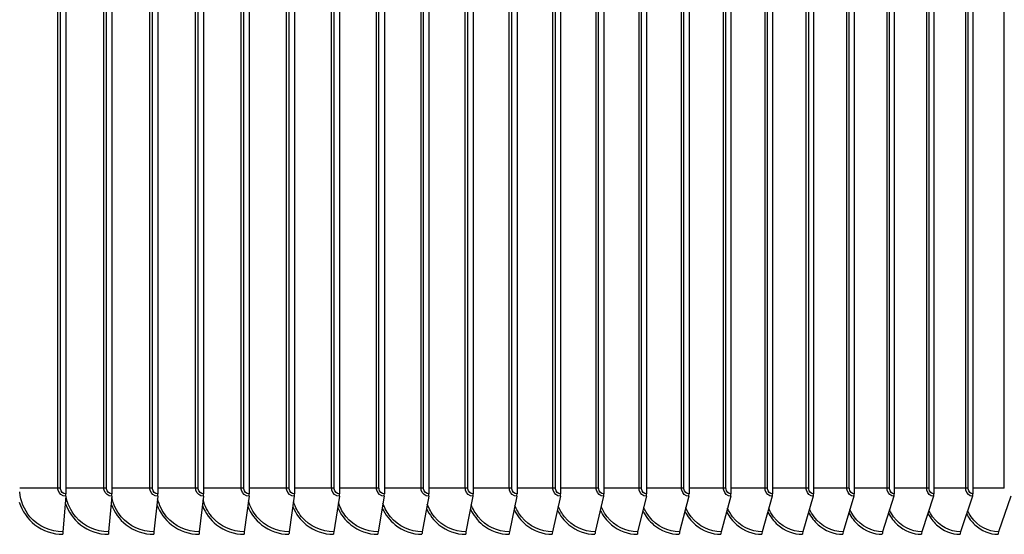
# Model space of a CAD drawing. Units: inches. Extents: x 2 to 86, y 1 to 67.
# Drawn here: x 63.9 to 69.3, y 53.6 to 56.4 of the extents above; entities that cross this region are included whole.
import ezdxf

# ---------------------------------------------------------------- set-up
doc = ezdxf.new("R2010")
doc.units = ezdxf.units.IN
doc.header["$LTSCALE"] = 4
doc.header["$MEASUREMENT"] = 0
doc.layers.add('Visible (ANSI)', color=7, linetype='Continuous')
doc.layers.add('Visible Narrow (ANSI)', color=7, linetype='Continuous')

msp = doc.modelspace()

# ---------------------------------------------------------------- linework, layer by layer
at = {"layer": 'Visible (ANSI)'}
for p, q in [((64.19056, 58.90824), (64.19056, 53.84824)), ((64.44053, 58.90824), (64.44053, 53.84824)), ((64.68966, 58.90824), (64.68966, 53.84824)), ((64.93785, 58.90824), (64.93785, 53.84824)), ((65.18496, 58.90824), (65.18496, 53.84824)), ((65.43088, 58.90824), (65.43088, 53.84824)), ((65.6755, 58.90824), (65.6755, 53.84824)), ((65.9187, 58.90824), (65.9187, 53.84824)), ((66.16037, 58.90824), (66.16037, 53.84824)), ((66.40039, 58.90824), (66.40039, 53.84824)), ((66.63865, 58.90824), (66.63865, 53.84824)), ((66.87503, 58.90824), (66.87503, 53.84824)), ((67.10943, 58.90824), (67.10943, 53.84824)), ((67.34174, 58.90824), (67.34174, 53.84824)), ((67.57184, 58.90824), (67.57184, 53.84824)), ((67.79963, 58.90824), (67.79963, 53.84824)), ((68.02499, 58.90824), (68.02499, 53.84824)), ((68.24783, 58.90824), (68.24783, 53.84824)), ((68.46804, 58.90824), (68.46804, 53.84824)), ((68.68551, 58.90824), (68.68551, 53.84824)), ((68.90014, 58.90824), (68.90014, 53.84824)), ((69.11183, 58.90824), (69.11183, 53.84824)), ((64.19008, 53.83526), (64.17464, 53.64123)), ((64.43998, 53.83526), (64.422, 53.64123)), ((64.68903, 53.83526), (64.66853, 53.64123)), ((64.93714, 53.83526), (64.91412, 53.64123)), ((65.18417, 53.83526), (65.15864, 53.64123)), ((65.43002, 53.83526), (65.40199, 53.64123)), ((65.67456, 53.83526), (65.64406, 53.64123)), ((65.91768, 53.83526), (65.88471, 53.64123)), ((66.15928, 53.83526), (66.12385, 53.64123)), ((66.39922, 53.83526), (66.36136, 53.64123)), ((66.6374, 53.83526), (66.59713, 53.64123)), ((66.87372, 53.83526), (66.83104, 53.64123)), ((67.10804, 53.83526), (67.06299, 53.64123)), ((67.34028, 53.83526), (67.29287, 53.64123)), ((67.57031, 53.83526), (67.52057, 53.64123)), ((67.79802, 53.83526), (67.74597, 53.64123)), ((68.02332, 53.83526), (67.96898, 53.64123)), ((68.24609, 53.83526), (68.18949, 53.64123)), ((68.46622, 53.83526), (68.40739, 53.64123)), ((68.68362, 53.83526), (68.62259, 53.64123)), ((68.89819, 53.83526), (68.83497, 53.64123)), ((69.10981, 53.83526), (69.04445, 53.64123)), ((69.3184, 53.83526), (69.25092, 53.64123))]:
    msp.add_line(p, q, dxfattribs=at)
for centre, ratio, start_param, end_param in [((64.18729, 53.84824), 0.1309306, 1.0246791, 1.5707963), ((64.43672, 53.84824), 0.1524331, 1.0246791, 1.5707963), ((64.68532, 53.84824), 0.1738637, 1.0246791, 1.5707963), ((64.93297, 53.84824), 0.1952123, 1.0246791, 1.5707963), ((65.17954, 53.84824), 0.2164687, 1.0246791, 1.5707963), ((65.42494, 53.84824), 0.237623, 1.0246791, 1.5707963), ((65.66903, 53.84824), 0.2586652, 1.0246791, 1.5707963), ((65.91171, 53.84824), 0.2795854, 1.0246791, 1.5707963), ((66.15286, 53.84824), 0.3003736, 1.0246791, 1.5707963), ((66.39236, 53.84824), 0.3210201, 1.0246791, 1.5707963), ((66.63011, 53.84824), 0.3415152, 1.0246791, 1.5707963), ((66.86599, 53.84824), 0.3618491, 1.0246791, 1.5707963), ((67.09988, 53.84824), 0.3820123, 1.0246791, 1.5707963), ((67.33169, 53.84824), 0.4019952, 1.0246791, 1.5707963), ((67.56129, 53.84824), 0.4217885, 1.0246791, 1.5707963), ((67.78859, 53.84824), 0.4413827, 1.0246791, 1.5707963), ((68.01347, 53.84824), 0.4607687, 1.0246791, 1.5707963), ((68.23583, 53.84824), 0.4799373, 1.0246791, 1.5707963), ((68.45557, 53.84824), 0.4988794, 1.0246791, 1.5707963), ((68.67257, 53.84824), 0.5175862, 1.0246791, 1.5707963), ((68.88674, 53.84824), 0.5360487, 1.0246791, 1.5707963), ((69.09797, 53.84824), 0.5542583, 1.0246791, 1.5707963), ((64.17744, 53.62824), 0.1309306, 4.1662717, 4.712389), ((64.42526, 53.62824), 0.1524331, 4.1662717, 4.712389), ((64.67224, 53.62824), 0.1738637, 4.1662717, 4.712389), ((64.91829, 53.62824), 0.1952123, 4.1662717, 4.712389), ((65.16327, 53.62824), 0.2164687, 4.1662717, 4.712389), ((65.40707, 53.62824), 0.237623, 4.1662717, 4.712389), ((65.64958, 53.62824), 0.2586652, 4.1662717, 4.712389), ((65.89069, 53.62824), 0.2795854, 4.1662717, 4.712389), ((66.13027, 53.62824), 0.3003736, 4.1662717, 4.712389), ((66.36822, 53.62824), 0.3210201, 4.1662717, 4.712389), ((66.60443, 53.62824), 0.3415152, 4.1662717, 4.712389), ((66.83878, 53.62824), 0.3618491, 4.1662717, 4.712389), ((67.07116, 53.62824), 0.3820123, 4.1662717, 4.712389), ((67.30146, 53.62824), 0.4019952, 4.1662717, 4.712389), ((67.52958, 53.62824), 0.4217885, 4.1662717, 4.712389), ((67.7554, 53.62824), 0.4413827, 4.1662717, 4.712389), ((67.97882, 53.62824), 0.4607687, 4.1662717, 4.712389), ((68.19974, 53.62824), 0.4799373, 4.1662717, 4.712389), ((68.41805, 53.62824), 0.4988794, 4.1662717, 4.712389), ((68.63364, 53.62824), 0.5175862, 4.1662717, 4.712389), ((68.84643, 53.62824), 0.5360487, 4.1662717, 4.712389), ((69.05629, 53.62824), 0.5542583, 4.1662717, 4.712389), ((69.26314, 53.62824), 0.5722064, 4.1662717, 4.712389)]:
    msp.add_ellipse(centre, major_axis=(0, -0.025), ratio=ratio, start_param=start_param, end_param=end_param, dxfattribs=at)
at = {"layer": 'Visible Narrow (ANSI)'}
for p, q in [((64.14695, 53.87824), (64.14695, 58.87824)), ((64.16045, 53.87824), (64.16045, 58.87824)), ((64.39698, 53.87824), (64.39698, 58.87824)), ((64.41051, 53.87824), (64.41051, 58.87824)), ((64.64619, 53.87824), (64.64619, 58.87824)), ((64.65976, 53.87824), (64.65976, 58.87824)), ((64.89447, 53.87824), (64.89447, 58.87824)), ((64.90806, 53.87824), (64.90806, 58.87824)), ((65.14169, 53.87824), (65.14169, 58.87824)), ((65.1553, 53.87824), (65.1553, 58.87824)), ((65.38775, 53.87824), (65.38775, 58.87824)), ((65.40138, 53.87824), (65.40138, 58.87824)), ((65.63253, 53.87824), (65.63253, 58.87824)), ((65.64616, 53.87824), (65.64616, 58.87824)), ((65.8759, 53.87824), (65.8759, 58.87824)), ((65.88954, 53.87824), (65.88954, 58.87824)), ((66.11777, 53.87824), (66.11777, 58.87824)), ((66.13139, 53.87824), (66.13139, 58.87824)), ((66.358, 53.87824), (66.358, 58.87824)), ((66.37162, 53.87824), (66.37162, 58.87824)), ((66.5965, 53.87824), (66.5965, 58.87824)), ((66.6101, 53.87824), (66.6101, 58.87824)), ((66.83314, 53.87824), (66.83314, 58.87824)), ((66.84671, 53.87824), (66.84671, 58.87824)), ((67.06782, 53.87824), (67.06782, 58.87824)), ((67.08136, 53.87824), (67.08136, 58.87824)), ((67.30042, 53.87824), (67.30042, 58.87824)), ((67.31392, 53.87824), (67.31392, 58.87824)), ((67.53084, 53.87824), (67.53084, 58.87824)), ((67.54429, 53.87824), (67.54429, 58.87824)), ((67.75896, 53.87824), (67.75896, 58.87824)), ((67.77236, 53.87824), (67.77236, 58.87824)), ((67.98468, 53.87824), (67.98468, 58.87824)), ((67.99803, 53.87824), (67.99803, 58.87824)), ((68.20789, 53.87824), (68.20789, 58.87824)), ((68.22117, 53.87824), (68.22117, 58.87824)), ((68.42849, 53.87824), (68.42849, 58.87824)), ((68.4417, 53.87824), (68.4417, 58.87824)), ((68.64637, 53.87824), (68.64637, 58.87824)), ((68.65951, 53.87824), (68.65951, 58.87824)), ((68.86143, 53.87824), (68.86143, 58.87824)), ((68.87448, 53.87824), (68.87448, 58.87824)), ((69.07357, 53.87824), (69.07357, 58.87824)), ((69.08653, 53.87824), (69.08653, 58.87824)), ((69.28268, 53.87824), (69.28268, 58.87824)), ((64.14695, 53.87824), (63.93987, 53.87824)), ((64.16045, 53.87824), (64.14695, 53.87824)), ((64.39698, 53.87824), (64.19056, 53.87824)), ((64.41051, 53.87824), (64.39698, 53.87824)), ((64.64619, 53.87824), (64.44053, 53.87824)), ((64.65976, 53.87824), (64.64619, 53.87824)), ((64.89447, 53.87824), (64.68966, 53.87824)), ((64.90806, 53.87824), (64.89447, 53.87824)), ((65.14169, 53.87824), (64.93785, 53.87824)), ((65.1553, 53.87824), (65.14169, 53.87824)), ((65.38775, 53.87824), (65.18496, 53.87824)), ((65.40138, 53.87824), (65.38775, 53.87824)), ((65.63253, 53.87824), (65.43088, 53.87824)), ((65.64616, 53.87824), (65.63253, 53.87824)), ((65.8759, 53.87824), (65.6755, 53.87824)), ((65.88954, 53.87824), (65.8759, 53.87824)), ((66.11777, 53.87824), (65.9187, 53.87824)), ((66.13139, 53.87824), (66.11777, 53.87824)), ((66.358, 53.87824), (66.16037, 53.87824)), ((66.37162, 53.87824), (66.358, 53.87824)), ((66.5965, 53.87824), (66.40039, 53.87824)), ((66.6101, 53.87824), (66.5965, 53.87824)), ((66.83314, 53.87824), (66.63865, 53.87824)), ((66.84671, 53.87824), (66.83314, 53.87824)), ((67.06782, 53.87824), (66.87503, 53.87824)), ((67.08136, 53.87824), (67.06782, 53.87824)), ((67.30042, 53.87824), (67.10943, 53.87824)), ((67.31392, 53.87824), (67.30042, 53.87824)), ((67.53084, 53.87824), (67.34174, 53.87824)), ((67.54429, 53.87824), (67.53084, 53.87824)), ((67.75896, 53.87824), (67.57184, 53.87824)), ((67.77236, 53.87824), (67.75896, 53.87824)), ((67.98468, 53.87824), (67.79963, 53.87824)), ((67.99803, 53.87824), (67.98468, 53.87824)), ((68.20789, 53.87824), (68.02499, 53.87824)), ((68.22117, 53.87824), (68.20789, 53.87824)), ((68.42849, 53.87824), (68.24783, 53.87824)), ((68.4417, 53.87824), (68.42849, 53.87824)), ((68.64637, 53.87824), (68.46804, 53.87824)), ((68.65951, 53.87824), (68.64637, 53.87824)), ((68.86143, 53.87824), (68.68551, 53.87824)), ((68.87448, 53.87824), (68.86143, 53.87824)), ((69.07357, 53.87824), (68.90014, 53.87824)), ((69.08653, 53.87824), (69.07357, 53.87824)), ((69.28268, 53.87824), (69.11183, 53.87824))]:
    msp.add_line(p, q, dxfattribs=at)
for points, knots in [([(64.17464, 53.64123), (64.10702, 53.64123), (64.0399, 53.67227), (63.9958, 53.72397), (63.96393, 53.76134), (63.9442, 53.80895), (63.9399, 53.85795)], [1.5707963, 1.5707963, 1.5707963, 1.5707963, 2.4328523, 2.4328523, 2.4328523, 3.0558249, 3.0558249, 3.0558249, 3.0558249]), ([(64.19008, 53.83526), (64.17112, 53.83526), (64.15303, 53.84924), (64.14831, 53.86755), (64.14741, 53.87104), (64.14695, 53.87464), (64.14695, 53.87824)], [1.5707963, 1.5707963, 1.5707963, 1.5707963, 2.8902216, 2.8902216, 2.8902216, 3.1415927, 3.1415927, 3.1415927, 3.1415927]), ([(64.19056, 53.84824), (64.17607, 53.84824), (64.16253, 53.86012), (64.16069, 53.87443), (64.16053, 53.8757), (64.16045, 53.87697), (64.16045, 53.87824)], [1.5707963, 1.5707963, 1.5707963, 1.5707963, 3.0142956, 3.0142956, 3.0142956, 3.1415927, 3.1415927, 3.1415927, 3.1415927]), ([(64.43998, 53.83526), (64.42107, 53.83526), (64.40304, 53.84924), (64.39833, 53.86755), (64.39743, 53.87104), (64.39698, 53.87464), (64.39698, 53.87824)], [1.5707963, 1.5707963, 1.5707963, 1.5707963, 2.8902216, 2.8902216, 2.8902216, 3.1415927, 3.1415927, 3.1415927, 3.1415927]), ([(64.44053, 53.84824), (64.42609, 53.84824), (64.41259, 53.86012), (64.41076, 53.87443), (64.4106, 53.8757), (64.41051, 53.87697), (64.41051, 53.87824)], [1.5707963, 1.5707963, 1.5707963, 1.5707963, 3.0142956, 3.0142956, 3.0142956, 3.1415927, 3.1415927, 3.1415927, 3.1415927]), ([(64.68903, 53.83526), (64.6702, 53.83526), (64.65222, 53.84924), (64.64754, 53.86755), (64.64664, 53.87104), (64.64619, 53.87464), (64.64619, 53.87824)], [1.5707963, 1.5707963, 1.5707963, 1.5707963, 2.8902216, 2.8902216, 2.8902216, 3.1415927, 3.1415927, 3.1415927, 3.1415927]), ([(64.68966, 53.84824), (64.67528, 53.84824), (64.66183, 53.86012), (64.66, 53.87443), (64.65984, 53.8757), (64.65976, 53.87697), (64.65976, 53.87824)], [1.5707963, 1.5707963, 1.5707963, 1.5707963, 3.0142956, 3.0142956, 3.0142956, 3.1415927, 3.1415927, 3.1415927, 3.1415927]), ([(64.93714, 53.83526), (64.91838, 53.83526), (64.90048, 53.84924), (64.89581, 53.86755), (64.89492, 53.87104), (64.89447, 53.87464), (64.89447, 53.87824)], [1.5707963, 1.5707963, 1.5707963, 1.5707963, 2.8902216, 2.8902216, 2.8902216, 3.1415927, 3.1415927, 3.1415927, 3.1415927]), ([(64.93785, 53.84824), (64.92352, 53.84824), (64.91012, 53.86012), (64.9083, 53.87443), (64.90814, 53.8757), (64.90806, 53.87697), (64.90806, 53.87824)], [1.5707963, 1.5707963, 1.5707963, 1.5707963, 3.0142956, 3.0142956, 3.0142956, 3.1415927, 3.1415927, 3.1415927, 3.1415927]), ([(65.18417, 53.83526), (65.16549, 53.83526), (65.14768, 53.84924), (65.14303, 53.86755), (65.14214, 53.87104), (65.14169, 53.87464), (65.14169, 53.87824)], [1.5707963, 1.5707963, 1.5707963, 1.5707963, 2.8902216, 2.8902216, 2.8902216, 3.1415927, 3.1415927, 3.1415927, 3.1415927]), ([(65.18496, 53.84824), (65.17069, 53.84824), (65.15736, 53.86012), (65.15554, 53.87443), (65.15538, 53.8757), (65.1553, 53.87697), (65.1553, 53.87824)], [1.5707963, 1.5707963, 1.5707963, 1.5707963, 3.0142956, 3.0142956, 3.0142956, 3.1415927, 3.1415927, 3.1415927, 3.1415927]), ([(65.43002, 53.83526), (65.41144, 53.83526), (65.3937, 53.84924), (65.38908, 53.86755), (65.3882, 53.87104), (65.38775, 53.87464), (65.38775, 53.87824)], [1.5707963, 1.5707963, 1.5707963, 1.5707963, 2.8902216, 2.8902216, 2.8902216, 3.1415927, 3.1415927, 3.1415927, 3.1415927]), ([(65.43088, 53.84824), (65.41669, 53.84824), (65.40342, 53.86012), (65.40162, 53.87443), (65.40146, 53.8757), (65.40138, 53.87697), (65.40138, 53.87824)], [1.5707963, 1.5707963, 1.5707963, 1.5707963, 3.0142956, 3.0142956, 3.0142956, 3.1415927, 3.1415927, 3.1415927, 3.1415927]), ([(65.67456, 53.83526), (65.65608, 53.83526), (65.63845, 53.84924), (65.63385, 53.86755), (65.63297, 53.87104), (65.63253, 53.87464), (65.63253, 53.87824)], [1.5707963, 1.5707963, 1.5707963, 1.5707963, 2.8902216, 2.8902216, 2.8902216, 3.1415927, 3.1415927, 3.1415927, 3.1415927]), ([(65.6755, 53.84824), (65.66139, 53.84824), (65.64819, 53.86012), (65.6464, 53.87443), (65.64624, 53.8757), (65.64616, 53.87697), (65.64616, 53.87824)], [1.5707963, 1.5707963, 1.5707963, 1.5707963, 3.0142956, 3.0142956, 3.0142956, 3.1415927, 3.1415927, 3.1415927, 3.1415927]), ([(65.91768, 53.83526), (65.89932, 53.83526), (65.88179, 53.84924), (65.87722, 53.86755), (65.87635, 53.87104), (65.8759, 53.87464), (65.8759, 53.87824)], [1.5707963, 1.5707963, 1.5707963, 1.5707963, 2.8902216, 2.8902216, 2.8902216, 3.1415927, 3.1415927, 3.1415927, 3.1415927]), ([(65.9187, 53.84824), (65.90467, 53.84824), (65.89156, 53.86012), (65.88977, 53.87443), (65.88962, 53.8757), (65.88954, 53.87697), (65.88954, 53.87824)], [1.5707963, 1.5707963, 1.5707963, 1.5707963, 3.0142956, 3.0142956, 3.0142956, 3.1415927, 3.1415927, 3.1415927, 3.1415927]), ([(66.15928, 53.83526), (66.14103, 53.83526), (66.12362, 53.84924), (66.11907, 53.86755), (66.11821, 53.87104), (66.11777, 53.87464), (66.11777, 53.87824)], [1.5707963, 1.5707963, 1.5707963, 1.5707963, 2.8902216, 2.8902216, 2.8902216, 3.1415927, 3.1415927, 3.1415927, 3.1415927]), ([(66.16037, 53.84824), (66.14643, 53.84824), (66.1334, 53.86012), (66.13163, 53.87443), (66.13147, 53.8757), (66.13139, 53.87697), (66.13139, 53.87824)], [1.5707963, 1.5707963, 1.5707963, 1.5707963, 3.0142956, 3.0142956, 3.0142956, 3.1415927, 3.1415927, 3.1415927, 3.1415927]), ([(66.39922, 53.83526), (66.3811, 53.83526), (66.36381, 53.84924), (66.3593, 53.86755), (66.35844, 53.87104), (66.358, 53.87464), (66.358, 53.87824)], [1.5707963, 1.5707963, 1.5707963, 1.5707963, 2.8902216, 2.8902216, 2.8902216, 3.1415927, 3.1415927, 3.1415927, 3.1415927]), ([(66.40039, 53.84824), (66.38655, 53.84824), (66.37361, 53.86012), (66.37185, 53.87443), (66.3717, 53.8757), (66.37162, 53.87697), (66.37162, 53.87824)], [1.5707963, 1.5707963, 1.5707963, 1.5707963, 3.0142956, 3.0142956, 3.0142956, 3.1415927, 3.1415927, 3.1415927, 3.1415927]), ([(66.6374, 53.83526), (66.61943, 53.83526), (66.60226, 53.84924), (66.59779, 53.86755), (66.59693, 53.87104), (66.5965, 53.87464), (66.5965, 53.87824)], [1.5707963, 1.5707963, 1.5707963, 1.5707963, 2.8902216, 2.8902216, 2.8902216, 3.1415927, 3.1415927, 3.1415927, 3.1415927]), ([(66.63865, 53.84824), (66.62492, 53.84824), (66.61207, 53.86012), (66.61033, 53.87443), (66.61017, 53.8757), (66.6101, 53.87697), (66.6101, 53.87824)], [1.5707963, 1.5707963, 1.5707963, 1.5707963, 3.0142956, 3.0142956, 3.0142956, 3.1415927, 3.1415927, 3.1415927, 3.1415927]), ([(66.87372, 53.83526), (66.85588, 53.83526), (66.83886, 53.84924), (66.83442, 53.86755), (66.83357, 53.87104), (66.83314, 53.87464), (66.83314, 53.87824)], [1.5707963, 1.5707963, 1.5707963, 1.5707963, 2.8902216, 2.8902216, 2.8902216, 3.1415927, 3.1415927, 3.1415927, 3.1415927]), ([(66.87503, 53.84824), (66.86141, 53.84824), (66.84867, 53.86012), (66.84694, 53.87443), (66.84679, 53.8757), (66.84671, 53.87697), (66.84671, 53.87824)], [1.5707963, 1.5707963, 1.5707963, 1.5707963, 3.0142956, 3.0142956, 3.0142956, 3.1415927, 3.1415927, 3.1415927, 3.1415927]), ([(67.10804, 53.83526), (67.09037, 53.83526), (67.07349, 53.84924), (67.06909, 53.86755), (67.06825, 53.87104), (67.06782, 53.87464), (67.06782, 53.87824)], [1.5707963, 1.5707963, 1.5707963, 1.5707963, 2.8902216, 2.8902216, 2.8902216, 3.1415927, 3.1415927, 3.1415927, 3.1415927]), ([(67.10943, 53.84824), (67.09593, 53.84824), (67.0833, 53.86012), (67.08159, 53.87443), (67.08143, 53.8757), (67.08136, 53.87697), (67.08136, 53.87824)], [1.5707963, 1.5707963, 1.5707963, 1.5707963, 3.0142956, 3.0142956, 3.0142956, 3.1415927, 3.1415927, 3.1415927, 3.1415927]), ([(67.34028, 53.83526), (67.32276, 53.83526), (67.30604, 53.84924), (67.30168, 53.86755), (67.30084, 53.87104), (67.30042, 53.87464), (67.30042, 53.87824)], [1.5707963, 1.5707963, 1.5707963, 1.5707963, 2.8902216, 2.8902216, 2.8902216, 3.1415927, 3.1415927, 3.1415927, 3.1415927]), ([(67.34174, 53.84824), (67.32836, 53.84824), (67.31585, 53.86012), (67.31415, 53.87443), (67.314, 53.8757), (67.31392, 53.87697), (67.31392, 53.87824)], [1.5707963, 1.5707963, 1.5707963, 1.5707963, 3.0142956, 3.0142956, 3.0142956, 3.1415927, 3.1415927, 3.1415927, 3.1415927]), ([(67.57031, 53.83526), (67.55296, 53.83526), (67.5364, 53.84924), (67.53208, 53.86755), (67.53126, 53.87104), (67.53084, 53.87464), (67.53084, 53.87824)], [1.5707963, 1.5707963, 1.5707963, 1.5707963, 2.8902216, 2.8902216, 2.8902216, 3.1415927, 3.1415927, 3.1415927, 3.1415927]), ([(67.57184, 53.84824), (67.55859, 53.84824), (67.5462, 53.86012), (67.54452, 53.87443), (67.54437, 53.8757), (67.54429, 53.87697), (67.54429, 53.87824)], [1.5707963, 1.5707963, 1.5707963, 1.5707963, 3.0142956, 3.0142956, 3.0142956, 3.1415927, 3.1415927, 3.1415927, 3.1415927]), ([(67.79802, 53.83526), (67.78086, 53.83526), (67.76447, 53.84924), (67.76019, 53.86755), (67.75937, 53.87104), (67.75896, 53.87464), (67.75896, 53.87824)], [1.5707963, 1.5707963, 1.5707963, 1.5707963, 2.8902216, 2.8902216, 2.8902216, 3.1415927, 3.1415927, 3.1415927, 3.1415927]), ([(67.79963, 53.84824), (67.78652, 53.84824), (67.77425, 53.86012), (67.77258, 53.87443), (67.77244, 53.8757), (67.77236, 53.87697), (67.77236, 53.87824)], [1.5707963, 1.5707963, 1.5707963, 1.5707963, 3.0142956, 3.0142956, 3.0142956, 3.1415927, 3.1415927, 3.1415927, 3.1415927]), ([(68.02332, 53.83526), (68.00634, 53.83526), (67.99013, 53.84924), (67.9859, 53.86755), (67.98509, 53.87104), (67.98468, 53.87464), (67.98468, 53.87824)], [1.5707963, 1.5707963, 1.5707963, 1.5707963, 2.8902216, 2.8902216, 2.8902216, 3.1415927, 3.1415927, 3.1415927, 3.1415927]), ([(68.02499, 53.84824), (68.01203, 53.84824), (67.99989, 53.86012), (67.99824, 53.87443), (67.9981, 53.8757), (67.99803, 53.87697), (67.99803, 53.87824)], [1.5707963, 1.5707963, 1.5707963, 1.5707963, 3.0142956, 3.0142956, 3.0142956, 3.1415927, 3.1415927, 3.1415927, 3.1415927]), ([(68.24609, 53.83526), (68.2293, 53.83526), (68.21328, 53.84924), (68.20909, 53.86755), (68.2083, 53.87104), (68.20789, 53.87464), (68.20789, 53.87824)], [1.5707963, 1.5707963, 1.5707963, 1.5707963, 2.8902216, 2.8902216, 2.8902216, 3.1415927, 3.1415927, 3.1415927, 3.1415927]), ([(68.24783, 53.84824), (68.23501, 53.84824), (68.22302, 53.86012), (68.22139, 53.87443), (68.22125, 53.8757), (68.22117, 53.87697), (68.22117, 53.87824)], [1.5707963, 1.5707963, 1.5707963, 1.5707963, 3.0142956, 3.0142956, 3.0142956, 3.1415927, 3.1415927, 3.1415927, 3.1415927]), ([(68.46622, 53.83526), (68.44965, 53.83526), (68.43381, 53.84924), (68.42968, 53.86755), (68.42889, 53.87104), (68.42849, 53.87464), (68.42849, 53.87824)], [1.5707963, 1.5707963, 1.5707963, 1.5707963, 2.8902216, 2.8902216, 2.8902216, 3.1415927, 3.1415927, 3.1415927, 3.1415927]), ([(68.46804, 53.84824), (68.45538, 53.84824), (68.44353, 53.86012), (68.44192, 53.87443), (68.44177, 53.8757), (68.4417, 53.87697), (68.4417, 53.87824)], [1.5707963, 1.5707963, 1.5707963, 1.5707963, 3.0142956, 3.0142956, 3.0142956, 3.1415927, 3.1415927, 3.1415927, 3.1415927]), ([(68.68362, 53.83526), (68.66726, 53.83526), (68.65162, 53.84924), (68.64754, 53.86755), (68.64676, 53.87104), (68.64637, 53.87464), (68.64637, 53.87824)], [1.5707963, 1.5707963, 1.5707963, 1.5707963, 2.8902216, 2.8902216, 2.8902216, 3.1415927, 3.1415927, 3.1415927, 3.1415927]), ([(68.68551, 53.84824), (68.67301, 53.84824), (68.66131, 53.86012), (68.65972, 53.87443), (68.65958, 53.8757), (68.65951, 53.87697), (68.65951, 53.87824)], [1.5707963, 1.5707963, 1.5707963, 1.5707963, 3.0142956, 3.0142956, 3.0142956, 3.1415927, 3.1415927, 3.1415927, 3.1415927]), ([(68.89819, 53.83526), (68.88204, 53.83526), (68.86661, 53.84924), (68.86259, 53.86755), (68.86182, 53.87104), (68.86143, 53.87464), (68.86143, 53.87824)], [1.5707963, 1.5707963, 1.5707963, 1.5707963, 2.8902216, 2.8902216, 2.8902216, 3.1415927, 3.1415927, 3.1415927, 3.1415927]), ([(68.90014, 53.84824), (68.8878, 53.84824), (68.87626, 53.86012), (68.87469, 53.87443), (68.87455, 53.8757), (68.87448, 53.87697), (68.87448, 53.87824)], [1.5707963, 1.5707963, 1.5707963, 1.5707963, 3.0142956, 3.0142956, 3.0142956, 3.1415927, 3.1415927, 3.1415927, 3.1415927]), ([(69.10981, 53.83526), (69.09389, 53.83526), (69.07868, 53.84924), (69.07471, 53.86755), (69.07395, 53.87104), (69.07357, 53.87464), (69.07357, 53.87824)], [1.5707963, 1.5707963, 1.5707963, 1.5707963, 2.8902216, 2.8902216, 2.8902216, 3.1415927, 3.1415927, 3.1415927, 3.1415927]), ([(69.11183, 53.84824), (69.09967, 53.84824), (69.08828, 53.86012), (69.08674, 53.87443), (69.0866, 53.8757), (69.08653, 53.87697), (69.08653, 53.87824)], [1.5707963, 1.5707963, 1.5707963, 1.5707963, 3.0142956, 3.0142956, 3.0142956, 3.1415927, 3.1415927, 3.1415927, 3.1415927]), ([(63.93751, 53.8028), (63.95289, 53.75478), (63.98257, 53.7113), (64.0223, 53.68043), (64.06543, 53.6469), (64.11974, 53.62824), (64.17417, 53.62824)], [0.3069517, 0.3069517, 0.3069517, 0.3069517, 0.9128608, 0.9128608, 0.9128608, 1.5707963, 1.5707963, 1.5707963, 1.5707963]), ([(64.422, 53.64123), (64.35459, 53.64123), (64.28766, 53.67227), (64.24368, 53.72397), (64.21605, 53.75646), (64.19757, 53.79668), (64.19039, 53.83883)], [1.5707963, 1.5707963, 1.5707963, 1.5707963, 2.4328523, 2.4328523, 2.4328523, 2.97444, 2.97444, 2.97444, 2.97444]), ([(64.66853, 53.64123), (64.60136, 53.64123), (64.53466, 53.67227), (64.49082, 53.72397), (64.46537, 53.754), (64.4477, 53.79063), (64.43952, 53.82929)], [1.5707963, 1.5707963, 1.5707963, 1.5707963, 2.4328523, 2.4328523, 2.4328523, 2.9334234, 2.9334234, 2.9334234, 2.9334234]), ([(64.91412, 53.64123), (64.84722, 53.64123), (64.78077, 53.67227), (64.7371, 53.72397), (64.7134, 53.75203), (64.69648, 53.78585), (64.68771, 53.82171)], [1.5707963, 1.5707963, 1.5707963, 1.5707963, 2.4328523, 2.4328523, 2.4328523, 2.9005713, 2.9005713, 2.9005713, 2.9005713]), ([(65.15864, 53.64123), (65.09205, 53.64123), (65.02589, 53.67227), (64.9824, 53.72397), (64.96023, 53.75034), (64.94401, 53.7818), (64.93489, 53.81526)], [1.5707963, 1.5707963, 1.5707963, 1.5707963, 2.4328523, 2.4328523, 2.4328523, 2.8724195, 2.8724195, 2.8724195, 2.8724195]), ([(65.40199, 53.64123), (65.33574, 53.64123), (65.2699, 53.67227), (65.22661, 53.72397), (65.20579, 53.74885), (65.19024, 53.77826), (65.18092, 53.80961)], [1.5707963, 1.5707963, 1.5707963, 1.5707963, 2.4328523, 2.4328523, 2.4328523, 2.8475874, 2.8475874, 2.8475874, 2.8475874]), ([(65.64406, 53.64123), (65.57817, 53.64123), (65.51268, 53.67227), (65.46962, 53.72397), (65.45002, 53.74751), (65.43511, 53.77511), (65.42571, 53.80456)], [1.5707963, 1.5707963, 1.5707963, 1.5707963, 2.4328523, 2.4328523, 2.4328523, 2.8252439, 2.8252439, 2.8252439, 2.8252439]), ([(64.18728, 53.79735), (64.20307, 53.75149), (64.23192, 53.71013), (64.27003, 53.68043), (64.31304, 53.6469), (64.36719, 53.62824), (64.42145, 53.62824)], [0.3299807, 0.3299807, 0.3299807, 0.3299807, 0.9128608, 0.9128608, 0.9128608, 1.5707963, 1.5707963, 1.5707963, 1.5707963]), ([(64.43624, 53.79249), (64.45231, 53.74857), (64.48036, 53.70908), (64.517, 53.68043), (64.55987, 53.6469), (64.61384, 53.62824), (64.6679, 53.62824)], [0.3506463, 0.3506463, 0.3506463, 0.3506463, 0.9128608, 0.9128608, 0.9128608, 1.5707963, 1.5707963, 1.5707963, 1.5707963]), ([(64.68429, 53.78809), (64.70053, 53.74594), (64.72782, 53.70812), (64.7631, 53.68043), (64.80581, 53.6469), (64.85957, 53.62824), (64.91341, 53.62824)], [0.3694629, 0.3694629, 0.3694629, 0.3694629, 0.9128608, 0.9128608, 0.9128608, 1.5707963, 1.5707963, 1.5707963, 1.5707963]), ([(64.93131, 53.78407), (64.94765, 53.74354), (64.97421, 53.70724), (65.00821, 53.68043), (65.05074, 53.6469), (65.10426, 53.62824), (65.15785, 53.62824)], [0.3867902, 0.3867902, 0.3867902, 0.3867902, 0.9128608, 0.9128608, 0.9128608, 1.5707963, 1.5707963, 1.5707963, 1.5707963]), ([(65.1772, 53.78036), (65.19357, 53.74132), (65.21941, 53.70642), (65.25222, 53.68043), (65.29454, 53.6469), (65.34781, 53.62824), (65.40113, 53.62824)], [0.4028912, 0.4028912, 0.4028912, 0.4028912, 0.9128608, 0.9128608, 0.9128608, 1.5707963, 1.5707963, 1.5707963, 1.5707963]), ([(65.42185, 53.77691), (65.43819, 53.73927), (65.46334, 53.70565), (65.49501, 53.68043), (65.53711, 53.6469), (65.59009, 53.62824), (65.64311, 53.62824)], [0.417965, 0.417965, 0.417965, 0.417965, 0.9128608, 0.9128608, 0.9128608, 1.5707963, 1.5707963, 1.5707963, 1.5707963]), ([(65.66514, 53.77368), (65.68141, 53.73735), (65.70588, 53.70492), (65.73646, 53.68043), (65.77832, 53.6469), (65.83099, 53.62824), (65.8837, 53.62824)], [0.4321668, 0.4321668, 0.4321668, 0.4321668, 0.9128608, 0.9128608, 0.9128608, 1.5707963, 1.5707963, 1.5707963, 1.5707963]), ([(65.88471, 53.64123), (65.81922, 53.64123), (65.75411, 53.67227), (65.7113, 53.72397), (65.69282, 53.74629), (65.67854, 53.77225), (65.66915, 53.79998)], [1.5707963, 1.5707963, 1.5707963, 1.5707963, 2.4328523, 2.4328523, 2.4328523, 2.8048433, 2.8048433, 2.8048433, 2.8048433]), ([(65.90696, 53.77064), (65.92312, 53.73554), (65.94693, 53.70424), (65.97647, 53.68043), (66.01807, 53.6469), (66.0704, 53.62824), (66.12276, 53.62824)], [0.4456199, 0.4456199, 0.4456199, 0.4456199, 0.9128608, 0.9128608, 0.9128608, 1.5707963, 1.5707963, 1.5707963, 1.5707963]), ([(66.12385, 53.64123), (66.05879, 53.64123), (65.99409, 53.67227), (65.95154, 53.72397), (65.93411, 53.74516), (65.92044, 53.76963), (65.91111, 53.79578)], [1.5707963, 1.5707963, 1.5707963, 1.5707963, 2.4328523, 2.4328523, 2.4328523, 2.7860047, 2.7860047, 2.7860047, 2.7860047]), ([(66.14721, 53.76776), (66.16323, 53.73383), (66.18638, 53.70359), (66.21492, 53.68043), (66.25624, 53.6469), (66.30821, 53.62824), (66.3602, 53.62824)], [0.4584247, 0.4584247, 0.4584247, 0.4584247, 0.9128608, 0.9128608, 0.9128608, 1.5707963, 1.5707963, 1.5707963, 1.5707963]), ([(66.36136, 53.64123), (66.29676, 53.64123), (66.23251, 53.67227), (66.19024, 53.72397), (66.17379, 53.7441), (66.1607, 53.7672), (66.15149, 53.79189)], [1.5707963, 1.5707963, 1.5707963, 1.5707963, 2.4328523, 2.4328523, 2.4328523, 2.7684497, 2.7684497, 2.7684497, 2.7684497]), ([(66.38577, 53.76503), (66.40162, 53.7322), (66.42412, 53.70296), (66.45169, 53.68043), (66.49271, 53.6469), (66.54429, 53.62824), (66.59589, 53.62824)], [0.470664, 0.470664, 0.470664, 0.470664, 0.9128608, 0.9128608, 0.9128608, 1.5707963, 1.5707963, 1.5707963, 1.5707963]), ([(66.59713, 53.64123), (66.53302, 53.64123), (66.46924, 53.67227), (66.42728, 53.72397), (66.41174, 53.74311), (66.39924, 53.76494), (66.39018, 53.78827)], [1.5707963, 1.5707963, 1.5707963, 1.5707963, 2.4328523, 2.4328523, 2.4328523, 2.7519679, 2.7519679, 2.7519679, 2.7519679]), ([(66.62254, 53.76242), (66.63818, 53.73066), (66.66005, 53.70236), (66.68668, 53.68043), (66.72738, 53.6469), (66.77855, 53.62824), (66.82973, 53.62824)], [0.4824072, 0.4824072, 0.4824072, 0.4824072, 0.9128608, 0.9128608, 0.9128608, 1.5707963, 1.5707963, 1.5707963, 1.5707963]), ([(66.83104, 53.64123), (66.76746, 53.64123), (66.70417, 53.67227), (66.66254, 53.72397), (66.64788, 53.74218), (66.63593, 53.76282), (66.62707, 53.78486)], [1.5707963, 1.5707963, 1.5707963, 1.5707963, 2.4328523, 2.4328523, 2.4328523, 2.7363953, 2.7363953, 2.7363953, 2.7363953]), ([(66.85739, 53.75993), (66.87282, 53.72917), (66.89406, 53.70179), (66.91977, 53.68043), (66.96013, 53.6469), (67.01087, 53.62824), (67.06161, 53.62824)], [0.493713, 0.493713, 0.493713, 0.493713, 0.9128608, 0.9128608, 0.9128608, 1.5707963, 1.5707963, 1.5707963, 1.5707963]), ([(67.06299, 53.64123), (66.99996, 53.64123), (66.93721, 53.67227), (66.89592, 53.72397), (66.88209, 53.74129), (66.87069, 53.76081), (66.86204, 53.78165)], [1.5707963, 1.5707963, 1.5707963, 1.5707963, 2.4328523, 2.4328523, 2.4328523, 2.7216013, 2.7216013, 2.7216013, 2.7216013]), ([(67.09024, 53.75753), (67.10542, 53.72775), (67.12604, 53.70123), (67.15086, 53.68043), (67.19086, 53.6469), (67.24115, 53.62824), (67.29141, 53.62824)], [0.5046319, 0.5046319, 0.5046319, 0.5046319, 0.9128608, 0.9128608, 0.9128608, 1.5707963, 1.5707963, 1.5707963, 1.5707963]), ([(67.29287, 53.64123), (67.23041, 53.64123), (67.16823, 53.67227), (67.1273, 53.72397), (67.11426, 53.74045), (67.10341, 53.75891), (67.095, 53.7786)], [1.5707963, 1.5707963, 1.5707963, 1.5707963, 2.4328523, 2.4328523, 2.4328523, 2.7074797, 2.7074797, 2.7074797, 2.7074797]), ([(67.32096, 53.75522), (67.33588, 53.72638), (67.35588, 53.70069), (67.37983, 53.68043), (67.41945, 53.6469), (67.46926, 53.62824), (67.51903, 53.62824)], [0.5152078, 0.5152078, 0.5152078, 0.5152078, 0.9128608, 0.9128608, 0.9128608, 1.5707963, 1.5707963, 1.5707963, 1.5707963]), ([(67.52057, 53.64123), (67.45872, 53.64123), (67.39712, 53.67227), (67.35658, 53.72397), (67.3443, 53.73963), (67.33397, 53.75709), (67.32583, 53.7757)], [1.5707963, 1.5707963, 1.5707963, 1.5707963, 2.4328523, 2.4328523, 2.4328523, 2.6939426, 2.6939426, 2.6939426, 2.6939426]), ([(67.54944, 53.75299), (67.56409, 53.72506), (67.58348, 53.70017), (67.60658, 53.68043), (67.64581, 53.6469), (67.69511, 53.62824), (67.74437, 53.62824)], [0.525479, 0.525479, 0.525479, 0.525479, 0.9128608, 0.9128608, 0.9128608, 1.5707963, 1.5707963, 1.5707963, 1.5707963]), ([(67.74597, 53.64123), (67.68476, 53.64123), (67.62379, 53.67227), (67.58364, 53.72397), (67.57209, 53.73885), (67.56229, 53.75536), (67.55442, 53.77292)], [1.5707963, 1.5707963, 1.5707963, 1.5707963, 2.4328523, 2.4328523, 2.4328523, 2.6809166, 2.6809166, 2.6809166, 2.6809166]), ([(67.77559, 53.75084), (67.78995, 53.72378), (67.80873, 53.69966), (67.831, 53.68043), (67.86981, 53.6469), (67.91858, 53.62824), (67.9673, 53.62824)], [0.5354793, 0.5354793, 0.5354793, 0.5354793, 0.9128608, 0.9128608, 0.9128608, 1.5707963, 1.5707963, 1.5707963, 1.5707963]), ([(67.96898, 53.64123), (67.90844, 53.64123), (67.84811, 53.67227), (67.80839, 53.72397), (67.79754, 53.7381), (67.78825, 53.75369), (67.78068, 53.77026)], [1.5707963, 1.5707963, 1.5707963, 1.5707963, 2.4328523, 2.4328523, 2.4328523, 2.6683388, 2.6683388, 2.6683388, 2.6683388]), ([(67.9993, 53.74874), (68.01335, 53.72253), (68.03154, 53.69916), (68.05298, 53.68043), (68.09136, 53.6469), (68.13958, 53.62824), (68.18774, 53.62824)], [0.5452389, 0.5452389, 0.5452389, 0.5452389, 0.9128608, 0.9128608, 0.9128608, 1.5707963, 1.5707963, 1.5707963, 1.5707963]), ([(68.18949, 53.64123), (68.12965, 53.64123), (68.06999, 53.67227), (68.03071, 53.72397), (68.02054, 53.73737), (68.01175, 53.75208), (68.00448, 53.7677)], [1.5707963, 1.5707963, 1.5707963, 1.5707963, 2.4328523, 2.4328523, 2.4328523, 2.6561555, 2.6561555, 2.6561555, 2.6561555]), ([(68.40739, 53.64123), (68.34827, 53.64123), (68.28933, 53.67227), (68.25051, 53.72397), (68.24098, 53.73666), (68.23269, 53.75052), (68.22573, 53.76522)], [1.5707963, 1.5707963, 1.5707963, 1.5707963, 2.4328523, 2.4328523, 2.4328523, 2.6443198, 2.6443198, 2.6443198, 2.6443198]), ([(68.62259, 53.64123), (68.56422, 53.64123), (68.50601, 53.67227), (68.46767, 53.72397), (68.45877, 53.73597), (68.45096, 53.74901), (68.44433, 53.76282)], [1.5707963, 1.5707963, 1.5707963, 1.5707963, 2.4328523, 2.4328523, 2.4328523, 2.6327904, 2.6327904, 2.6327904, 2.6327904]), ([(68.83497, 53.64123), (68.77739, 53.64123), (68.71994, 53.67227), (68.68209, 53.72397), (68.6738, 53.73529), (68.66647, 53.74755), (68.66017, 53.7605)], [1.5707963, 1.5707963, 1.5707963, 1.5707963, 2.4328523, 2.4328523, 2.4328523, 2.6215308, 2.6215308, 2.6215308, 2.6215308]), ([(69.04445, 53.64123), (68.98767, 53.64123), (68.93101, 53.67227), (68.89367, 53.72397), (68.88598, 53.73463), (68.87912, 53.74612), (68.87315, 53.75823)], [1.5707963, 1.5707963, 1.5707963, 1.5707963, 2.4328523, 2.4328523, 2.4328523, 2.6105082, 2.6105082, 2.6105082, 2.6105082]), ([(69.25092, 53.64123), (69.19498, 53.64123), (69.13913, 53.67227), (69.10232, 53.72397), (69.0952, 53.73398), (69.0888, 53.74472), (69.08318, 53.75603)], [1.5707963, 1.5707963, 1.5707963, 1.5707963, 2.4328523, 2.4328523, 2.4328523, 2.599693, 2.599693, 2.599693, 2.599693]), ([(68.22046, 53.74671), (68.23419, 53.72132), (68.25178, 53.69868), (68.27242, 53.68043), (68.31035, 53.6469), (68.358, 53.62824), (68.40558, 53.62824)], [0.5547849, 0.5547849, 0.5547849, 0.5547849, 0.9128608, 0.9128608, 0.9128608, 1.5707963, 1.5707963, 1.5707963, 1.5707963]), ([(68.43897, 53.74472), (68.45237, 53.72014), (68.46937, 53.6982), (68.48922, 53.68043), (68.52668, 53.6469), (68.57374, 53.62824), (68.62071, 53.62824)], [0.5641418, 0.5641418, 0.5641418, 0.5641418, 0.9128608, 0.9128608, 0.9128608, 1.5707963, 1.5707963, 1.5707963, 1.5707963]), ([(68.65472, 53.74278), (68.66779, 53.71899), (68.68419, 53.69773), (68.70327, 53.68043), (68.74025, 53.6469), (68.78668, 53.62824), (68.83302, 53.62824)], [0.57333205, 0.57333205, 0.57333205, 0.57333205, 0.91286078, 0.91286078, 0.91286078, 1.57079633, 1.57079633, 1.57079633, 1.57079633]), ([(68.86762, 53.74089), (68.88034, 53.71786), (68.89616, 53.69727), (68.91448, 53.68043), (68.95095, 53.6469), (68.99674, 53.62824), (69.04243, 53.62824)], [0.58237623, 0.58237623, 0.58237623, 0.58237623, 0.91286078, 0.91286078, 0.91286078, 1.57079633, 1.57079633, 1.57079633, 1.57079633]), ([(69.07757, 53.73903), (69.08993, 53.71675), (69.10516, 53.69681), (69.12273, 53.68043), (69.15868, 53.6469), (69.20382, 53.62824), (69.24884, 53.62824)], [0.59129341, 0.59129341, 0.59129341, 0.59129341, 0.91286078, 0.91286078, 0.91286078, 1.57079633, 1.57079633, 1.57079633, 1.57079633])]:
    msp.add_open_spline(points, degree=3, knots=knots, dxfattribs=at)

doc.saveas('drawing.dxf')
